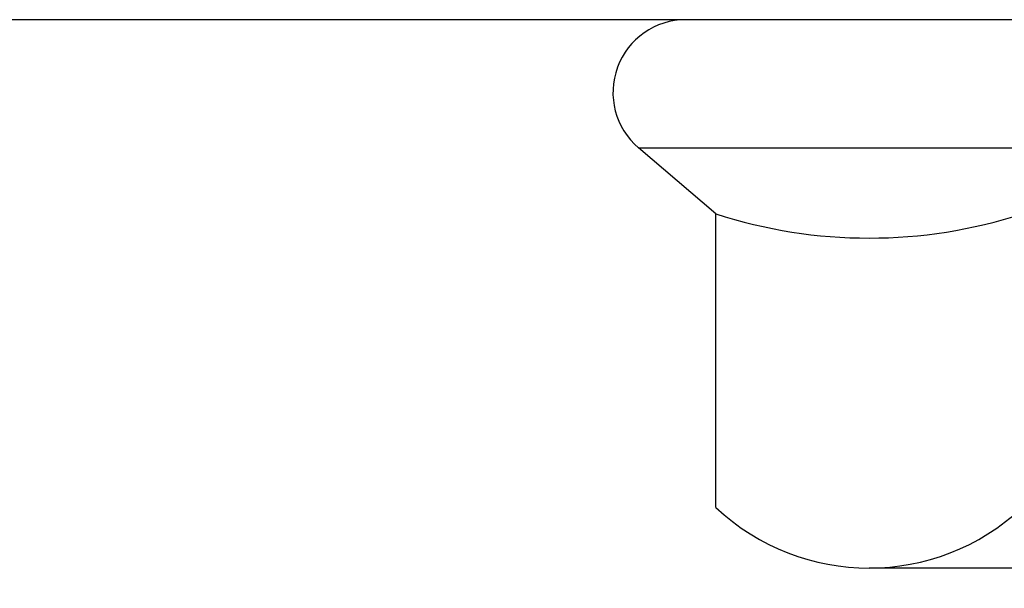
# Model space of a CAD drawing. Extents: x 391 to 989, y 176 to 293.
# Drawn here: x 755 to 755, y 185 to 185 of the extents above; entities that cross this region are included whole.
import ezdxf

# ---------------------------------------------------------------- set-up
doc = ezdxf.new("R2010")
doc.units = 0
doc.header["$MEASUREMENT"] = 0
for name, color, linetype in [('Dimension', 1, 'Continuous'), ('FASTENER', 6, 'Continuous'), ('OBJECT_1', 4, 'Continuous')]:
    doc.layers.add(name, color=color, linetype=linetype)

# ---------------------------------------------------------------- blocks, each defined once
blk = doc.blocks.new('517537SIDE')
at = {"layer": 'OBJECT_1'}
blk.add_line((5.985, -0.5), (0.5149999999999997, -0.5), dxfattribs=at)
blk = doc.blocks.new('F455S')
at = {"layer": 'FASTENER'}
for p, q in [((-0.08000000000000185, 0.2525910000000007), (-0.05283016825430309, 0.2844623589906394)), ((-0.05283016825430309, 0.2844623589906394), (-0.05283016825429954, -0.2844623589906385)), ((0, -0.2650000000000006), (0, 0.2650000000000006)), ((-0.200999999999997, 0.2525910000000007), (-0.08000000000000185, 0.2525910000000007)), ((-0.2259999999999955, -0.1894429999999998), (-0.2259999999999955, 0.1894430000000007)), ((-0.200999999999997, 0.1262950000000007), (-0.08000000000000185, 0.1262950000000007)), ((-0.200999999999997, -0.126296), (-0.0799999999999983, -0.126296)), ((-0.200999999999997, -0.2525909999999998), (-0.07999999999999474, -0.2525909999999998)), ((-0.07999999999999474, -0.2525910000000069), (-0.05283016825430309, -0.2844623589906394))]:
    blk.add_line(p, q, dxfattribs=at)
for centre, radius, start, end in [((-0.03000000000000114, 0.2650000000000006), 0.03, 0, 139.5529304878205), ((-0.1337479999999971, 0.1894430000000007), 0.09225180000000001, 136.803, 223.197), ((0.1143834952014764, 0.1894430000000131), 0.2043834952014026, 162.0029397441604, 197.9970602558458), ((0.1055080000000039, -2.000000005608626e-07), 0.331508, 157.606, 202.3939999999999), ((0.7125276659965429, -5.000000218302603e-07), 0.8025276659967472, 170.9456011231446, 189.0543988768523), ((-0.1337479999999971, -0.1894429999999998), 0.09225180000000001, 136.803, 223.197), ((0.1143803378087966, -0.1894434999996228), 0.2043803378088597, 162.0027995753919, 197.9972004248095), ((-0.03000000000000114, -0.2650000000000006), 0.03, 220.4470695121795, 0)]:
    blk.add_arc(centre, radius, start, end, dxfattribs=at)

msp = doc.modelspace()

# ---------------------------------------------------------------- block references
at = {"layer": 'Dimension'}
msp.add_blockref('517537SIDE', (753.2077456384702, 185.7648003350122), dxfattribs=at)
at = {"layer": 'Dimension', "rotation": 89.99999999999999}
msp.add_blockref('F455S', (755.4259956384703, 185.2648003350122), dxfattribs=at)

doc.saveas('drawing.dxf')
